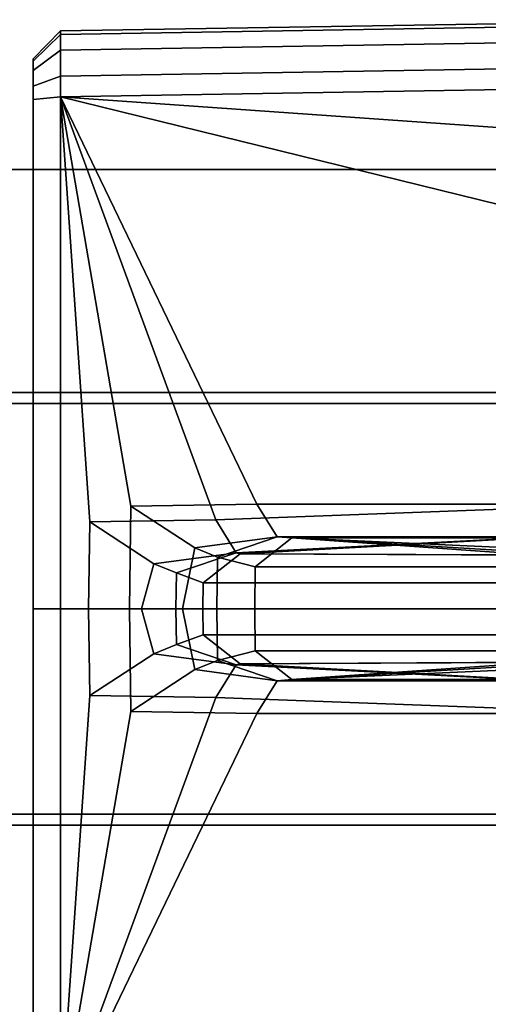
# Model space of a CAD drawing. Extents: x -95 to 95, y -10 to 10.
# Drawn here: x -85 to -85, y -1 to 1 of the extents above; entities that cross this region are included whole.
import ezdxf

# ---------------------------------------------------------------- set-up
doc = ezdxf.new("R2010")
doc.units = 0
doc.header["$MEASUREMENT"] = 0
doc.layers.add('POLYGON', color=7, linetype='CONTINUOUS')

msp = doc.modelspace()

# ---------------------------------------------------------------- linework, layer by layer
at = {"layer": 'POLYGON'}
for points in [[(-85.35, 1.0523, 204.2597), (-84.1, 1.0728, 204.2427), (-84.1, 1.0728, 206.1435), (-85.35, 1.0523, 206.1265)], [(-84.1, 1.0667, 204.2048), (-84.1, 1.0728, 204.2427), (-85.35, 1.0523, 204.2597), (-85.35, 1.0461, 204.2217)], [(-85.35, 1.0461, 206.1645), (-85.35, 1.0523, 206.1265), (-84.1, 1.0728, 206.1435), (-84.1, 1.0667, 206.1815)], [(-84.1, 1.0377, 204.1579), (-84.1, 1.0667, 204.2048), (-85.35, 1.0461, 204.2217), (-85.35, 1.0171, 204.1748)], [(-85.35, 1.0171, 206.2114), (-85.35, 1.0461, 206.1645), (-84.1, 1.0667, 206.1815), (-84.1, 1.0377, 206.2284)], [(-85.4, 1.0014, 206.1218), (-85.35, 1.0523, 206.1265), (-85.35, 1.0461, 206.1645), (-85.4, 0.9975, 206.146)], [(-85.4, 1.0014, 204.2644), (-85.35, 1.0523, 204.2597), (-85.35, 1.0523, 206.1265), (-85.4, 1.0014, 206.1218)], [(-85.35, 1.0523, 204.2597), (-85.4, 1.0014, 204.2644), (-85.4, 0.9975, 204.2402), (-85.35, 1.0461, 204.2217)], [(-85.35, 1.0461, 204.2217), (-85.4, 0.9975, 204.2402), (-85.4, 0.98, 204.2119), (-85.35, 1.0171, 204.1748)], [(-85.4, 0.9975, 206.146), (-85.35, 1.0461, 206.1645), (-85.35, 1.0171, 206.2114), (-85.4, 0.98, 206.1744)], [(-84.1, 0.9908, 204.1289), (-84.1, 1.0377, 204.1579), (-85.35, 1.0171, 204.1748), (-85.35, 0.9702, 204.1459)], [(-85.35, 0.9702, 206.2404), (-85.35, 1.0171, 206.2114), (-84.1, 1.0377, 206.2284), (-84.1, 0.9908, 206.2574)], [(-85.4, 0.98, 206.1744), (-85.35, 1.0171, 206.2114), (-85.35, 0.9702, 206.2404), (-85.4, 0.9516, 206.192)], [(-85.35, 1.0171, 204.1748), (-85.4, 0.98, 204.2119), (-85.4, 0.9516, 204.1943), (-85.35, 0.9702, 204.1459)], [(-85.4, 0.9276, 206.1218), (-85.4, 0.9276, 204.2644), (-85.4, 1.0014, 204.2644), (-85.4, 1.0014, 206.1218)], [(-85.4, 0.9276, 204.2644), (-85.4, 0.9975, 204.2402), (-85.4, 1.0014, 204.2644)], [(-85.4, 0.9975, 206.146), (-85.4, 0.9276, 206.1218), (-85.4, 1.0014, 206.1218)], [(-85.4, 0.9276, 204.2644), (-85.4, 0.98, 204.2119), (-85.4, 0.9975, 204.2402)], [(-85.4, 0.9276, 206.1218), (-85.4, 0.9975, 206.146), (-85.4, 0.98, 206.1744)], [(-84.1, 0.9528, 204.1227), (-84.1, 0.9908, 204.1289), (-85.35, 0.9702, 204.1459), (-85.35, 0.9322, 204.1397)], [(-85.35, 0.9322, 206.2466), (-85.35, 0.9702, 206.2404), (-84.1, 0.9908, 206.2574), (-84.1, 0.9528, 206.2635)], [(-85.4, 0.9276, 206.1218), (-85.4, 0.98, 206.1744), (-85.4, 0.9516, 206.192)], [(-85.4, 0.9276, 204.2644), (-85.4, 0.9516, 204.1943), (-85.4, 0.98, 204.2119)], [(-85.4, 0.9516, 206.192), (-85.35, 0.9702, 206.2404), (-85.35, 0.9322, 206.2466), (-85.4, 0.9274, 206.1959)], [(-85.4, 0.9274, 204.1904), (-85.35, 0.9322, 204.1397), (-85.35, 0.9702, 204.1459), (-85.4, 0.9516, 204.1943)], [(-85.4, 0.9274, 206.1959), (-85.4, 0.9276, 206.1218), (-85.4, 0.9516, 206.192)], [(-85.4, 0.9276, 204.2644), (-85.4, 0.9274, 204.1904), (-85.4, 0.9516, 204.1943)], [(-85.35, 0.9322, 204.1397), (-84.2962, 0.6733, 204.1254), (-84.2169, 0.7526, 204.1244), (-84.1, 0.9528, 204.1227)], [(-84.2, 0.8514, 206.2675), (-85.35, 0.9322, 206.2466), (-84.1, 0.9528, 206.2635)], [(-85.4, 0.9274, 206.1959), (-85.35, 0.9322, 206.2466), (-85.35, 0, 206.2466), (-85.4, 0, 206.1959)], [(-85.35, 0, 204.1397), (-85.35, 0.9322, 204.1397), (-85.4, 0.9274, 204.1904), (-85.4, 0, 204.1904)], [(-85.4, 0.9274, 206.1959), (-85.4, 0, 206.1959), (-85.4, 0, 206.122), (-85.4, 0.9276, 206.1218)], [(-85.4, 0.9276, 204.2644), (-85.4, 0.9276, 206.1218), (-85.4, 0, 206.122), (-85.4, 0, 204.2641)], [(-85.4, 0.9274, 204.1904), (-85.4, 0.9276, 204.2644), (-85.4, 0, 204.2641), (-85.4, 0, 204.1904)], [(-85.067, 0.1618, 204.1327), (-84.3183, 0.1896, 204.1258), (-84.2962, 0.6733, 204.1254), (-85.35, 0.9322, 204.1397)], [(-85.2964, 0.1581, 204.1391), (-85.35, 0.9322, 204.1397), (-85.35, 0, 204.1397), (-85.2989, 0, 204.139)], [(-85.2964, 0.1581, 204.1391), (-85.067, 0.1618, 204.1327), (-85.35, 0.9322, 204.1397)], [(-84.9925, 0.1907, 206.2557), (-85.35, 0.9322, 206.2466), (-84.2, 0.8514, 206.2675), (-84.3001, 0.1907, 206.2608)], [(-85.35, 0.9322, 206.2466), (-84.9925, 0.1907, 206.2557), (-85.2219, 0.187, 206.2493)], [(-85.2219, 0.187, 206.2493), (-85.2243, 0, 206.2494), (-85.35, 0, 206.2466), (-85.35, 0.9322, 206.2466)], [(-87, 0.8, 205.9976), (87, 0.8, 205.9976), (87, -0.8, 205.9976), (-87, -0.8, 205.9976)], [(87, 0.8, 204.3976), (-87, 0.8, 204.3976), (-87, -0.8, 204.3976), (87, -0.8, 204.3976)], [(87, 0.8, 204.3976), (87, 0.8, 205.9976), (-87, 0.8, 205.9976), (-87, 0.8, 204.3976)], [(-95, 0.3739, 210), (-95, 0.3939, 210), (-30, 0.3939, 210), (-30, 0.3739, 210)], [(95, 0.3739, 190), (95, 0.3939, 190), (-95, 0.3939, 190), (-95, 0.3739, 190)], [(95, 0.3939, 190), (89, 0.3939, 194), (-89, 0.3939, 194), (-95, 0.3939, 190)], [(-89, 0.3939, 206.2), (-30, 0.3939, 206.2), (-30, 0.3939, 210), (-95, 0.3939, 210)], [(-89, 0.3939, 206.2), (-89, 0.3739, 206.2), (-30, 0.3739, 206.2), (-30, 0.3939, 206.2)], [(89, 0.3739, 194), (-89, 0.3739, 194), (-89, 0.3939, 194), (89, 0.3939, 194)], [(-89, 0.3739, 206.2), (-95, 0.3739, 210), (-30, 0.3739, 210), (-30, 0.3739, 206.2)], [(-89, 0.3739, 194), (89, 0.3739, 194), (95, 0.3739, 190), (-95, 0.3739, 190)], [(-85.1056, 0.1107, 206.2778), (-85.1281, 0, 206.2691), (-85.2243, 0, 206.2494), (-85.2219, 0.187, 206.2493)], [(-85.2219, 0.187, 206.2493), (-84.9925, 0.1907, 206.2557), (-84.9553, 0.131, 206.3054), (-85.1056, 0.1107, 206.2778)], [(-85.067, 0.1618, 204.1327), (-85.0299, 0.1021, 204.083), (-84.2961, 0.1402, 204.0754), (-84.3183, 0.1896, 204.1258)], [(-84.9553, 0.131, 206.3054), (-84.9925, 0.1907, 206.2557), (-84.3001, 0.1907, 206.2608), (-84.3001, 0.131, 206.3054)], [(-85.2964, 0.1581, 204.1391), (-85.1802, 0.0818, 204.1106), (-85.0299, 0.1021, 204.083), (-85.067, 0.1618, 204.1327)], [(-85.1802, 0.0818, 204.1106), (-85.2964, 0.1581, 204.1391), (-85.2989, 0, 204.139), (-85.2026, 0, 204.1193)], [(-85.1056, 0.1107, 206.2778), (-84.9553, 0.131, 206.3054), (-85.0644, 0.094, 206.2948)], [(-85.0644, 0.094, 206.2948), (-84.9553, 0.131, 206.3054), (-84.9289, 0.1289, 206.4027), (-84.9958, 0.0763, 206.402)], [(-84.2961, 0.1402, 204.0754), (-85.0299, 0.1021, 204.083), (-85.0232, 0.1, 203.9857)], [(-85.0232, 0.1, 203.9857), (-84.3829, 0.0974, 193.2803), (-84.3, 0.0974, 193.3438), (-84.2961, 0.1402, 204.0754)], [(-84.9958, 0.0763, 206.402), (-84.9289, 0.1289, 206.4027), (-84.5522, 0.1026, 206.9251), (-84.548, 0.0763, 207.0517)], [(-84.9289, 0.1289, 206.4027), (-84.9553, 0.131, 206.3054), (-84.3001, 0.131, 206.3054), (-84.3001, 0.1289, 206.4027)], [(-84.5522, 0.1026, 206.9251), (-84.9289, 0.1289, 206.4027), (-84.5351, 0.1053, 206.8809)], [(-84.5351, 0.1053, 206.8809), (-84.9289, 0.1289, 206.4027), (-84.4901, 0.1092, 206.7723)], [(-84.9289, 0.1289, 206.4027), (-84.3001, 0.1289, 206.4027), (-84.4184, 0.1143, 206.6789), (-84.4901, 0.1092, 206.7723)], [(-85.0644, 0.094, 206.2948), (-85.0654, 0, 206.2948), (-85.1281, 0, 206.2691), (-85.1056, 0.1107, 206.2778)], [(-85.1802, 0.0818, 204.1106), (-85.1389, 0.0651, 204.0936), (-85.0299, 0.1021, 204.083)], [(-85.1389, 0.0651, 204.0936), (-85.0901, 0.0474, 203.9864), (-85.0232, 0.1, 203.9857), (-85.0299, 0.1021, 204.083)], [(-85.0232, 0.1, 203.9857), (-85.0901, 0.0474, 203.9864), (-84.5, 0.0474, 192.9974), (-84.4864, 0.0974, 193.101)], [(-84.9958, 0.0763, 206.402), (-84.9965, 0, 206.4019), (-85.0654, 0, 206.2948), (-85.0644, 0.094, 206.2948)], [(-84.3829, 0.0974, 193.2803), (-85.0232, 0.1, 203.9857), (-84.4464, 0.0974, 193.1974)], [(-84.4464, 0.0974, 193.1974), (-85.0232, 0.1, 203.9857), (-84.4864, 0.0974, 193.101)], [(-85.1389, 0.0651, 204.0936), (-85.1802, 0.0818, 204.1106), (-85.2026, 0, 204.1193), (-85.1399, 0, 204.0936)], [(-84.9965, 0, 206.4019), (-84.9958, 0.0763, 206.402), (-84.548, 0.0763, 207.0517), (-84.4473, 0, 207.1979)], [(-85.0901, 0.0474, 203.9864), (-85.1389, 0.0651, 204.0936), (-85.1399, 0, 204.0936), (-85.0908, 0, 203.9865)], [(-85.0908, 0, 203.9865), (-84.4864, 0, 192.8939), (-84.5, 0.0474, 192.9974), (-85.0901, 0.0474, 203.9864)], [(-85.4, -0.9275, 206.1959), (-85.4, -0.9277, 206.1218), (-85.4, 0, 206.122), (-85.4, 0, 206.1959)], [(-85.4, -0.9275, 206.1959), (-85.4, 0, 206.1959), (-85.35, 0, 206.2466), (-85.35, -0.9323, 206.2466)], [(-85.4, -0.9277, 204.2644), (-85.4, 0, 204.2641), (-85.4, 0, 206.122), (-85.4, -0.9277, 206.1218)], [(-85.35, 0, 204.1397), (-85.4, 0, 204.1904), (-85.4, -0.9275, 204.1904), (-85.35, -0.9323, 204.1397)], [(-85.4, -0.9275, 204.1904), (-85.4, 0, 204.1904), (-85.4, 0, 204.2641), (-85.4, -0.9277, 204.2644)], [(-85.2964, -0.1581, 204.1391), (-85.2989, 0, 204.139), (-85.35, 0, 204.1397), (-85.35, -0.9323, 204.1397)], [(-85.2219, -0.187, 206.2493), (-85.35, -0.9323, 206.2466), (-85.35, 0, 206.2466), (-85.2243, 0, 206.2494)], [(-85.1802, -0.0819, 204.1106), (-85.2026, 0, 204.1193), (-85.2989, 0, 204.139), (-85.2964, -0.1581, 204.1391)], [(-85.1056, -0.1108, 206.2778), (-85.2219, -0.187, 206.2493), (-85.2243, 0, 206.2494), (-85.1281, 0, 206.2691)], [(-85.1389, -0.0652, 204.0936), (-85.1399, 0, 204.0936), (-85.2026, 0, 204.1193), (-85.1802, -0.0819, 204.1106)], [(-85.0901, -0.0474, 203.9864), (-85.0908, 0, 203.9865), (-85.1399, 0, 204.0936), (-85.1389, -0.0652, 204.0936)], [(-85.0644, -0.0941, 206.2948), (-85.1056, -0.1108, 206.2778), (-85.1281, 0, 206.2691), (-85.0654, 0, 206.2948)], [(-85.0908, 0, 203.9865), (-85.0901, -0.0474, 203.9864), (-84.5, -0.0474, 192.9974), (-84.4864, 0, 192.8939)], [(-84.9958, -0.0764, 206.402), (-85.0644, -0.0941, 206.2948), (-85.0654, 0, 206.2948), (-84.9965, 0, 206.4019)], [(-84.9965, 0, 206.4019), (-84.4473, 0, 207.1979), (-84.548, -0.0764, 207.0517), (-84.9958, -0.0764, 206.402)], [(-85.1389, -0.0652, 204.0936), (-85.0299, -0.1022, 204.083), (-85.0232, -0.1001, 203.9857), (-85.0901, -0.0474, 203.9864)], [(-85.0232, -0.1001, 203.9857), (-84.4864, -0.0974, 193.101), (-84.5, -0.0474, 192.9974), (-85.0901, -0.0474, 203.9864)], [(-85.1802, -0.0819, 204.1106), (-85.0299, -0.1022, 204.083), (-85.1389, -0.0652, 204.0936)], [(-85.2964, -0.1581, 204.1391), (-85.067, -0.1619, 204.1327), (-85.0299, -0.1022, 204.083), (-85.1802, -0.0819, 204.1106)], [(-85.0644, -0.0941, 206.2948), (-84.9958, -0.0764, 206.402), (-84.9289, -0.129, 206.4027), (-84.9553, -0.1311, 206.3054)], [(-84.9958, -0.0764, 206.402), (-84.548, -0.0764, 207.0517), (-84.5522, -0.1027, 206.9251), (-84.9289, -0.129, 206.4027)], [(-85.1056, -0.1108, 206.2778), (-85.0644, -0.0941, 206.2948), (-84.9553, -0.1311, 206.3054)], [(-85.067, -0.1619, 204.1327), (-84.3183, -0.1897, 204.1258), (-84.2961, -0.1403, 204.0754), (-85.0299, -0.1022, 204.083)], [(-84.2961, -0.1403, 204.0754), (-85.0232, -0.1001, 203.9857), (-85.0299, -0.1022, 204.083)], [(-84.3829, -0.0974, 193.2803), (-84.4464, -0.0974, 193.1974), (-85.0232, -0.1001, 203.9857)], [(-85.0232, -0.1001, 203.9857), (-84.2961, -0.1403, 204.0754), (-84.3, -0.0974, 193.3438), (-84.3829, -0.0974, 193.2803)], [(-84.4464, -0.0974, 193.1974), (-84.4864, -0.0974, 193.101), (-85.0232, -0.1001, 203.9857)], [(-84.5522, -0.1027, 206.9251), (-84.5351, -0.1054, 206.8809), (-84.9289, -0.129, 206.4027)], [(-84.5351, -0.1054, 206.8809), (-84.4901, -0.1093, 206.7723), (-84.9289, -0.129, 206.4027)], [(-85.2219, -0.187, 206.2493), (-85.1056, -0.1108, 206.2778), (-84.9553, -0.1311, 206.3054), (-84.9925, -0.1908, 206.2557)], [(-84.9289, -0.129, 206.4027), (-84.4901, -0.1093, 206.7723), (-84.4184, -0.1144, 206.6789), (-84.3001, -0.129, 206.4027)], [(-84.9553, -0.1311, 206.3054), (-84.3001, -0.1311, 206.3054), (-84.3001, -0.1908, 206.2608), (-84.9925, -0.1908, 206.2557)], [(-84.9289, -0.129, 206.4027), (-84.3001, -0.129, 206.4027), (-84.3001, -0.1311, 206.3054), (-84.9553, -0.1311, 206.3054)], [(-85.2964, -0.1581, 204.1391), (-85.35, -0.9323, 204.1397), (-85.067, -0.1619, 204.1327)], [(-85.067, -0.1619, 204.1327), (-85.35, -0.9323, 204.1397), (-84.2962, -0.6734, 204.1254), (-84.3183, -0.1897, 204.1258)], [(-85.35, -0.9323, 206.2466), (-85.2219, -0.187, 206.2493), (-84.9925, -0.1908, 206.2557)], [(-84.9925, -0.1908, 206.2557), (-84.3001, -0.1908, 206.2608), (-84.2, -0.8515, 206.2675), (-85.35, -0.9323, 206.2466)], [(-95, -0.394, 210), (-95, -0.374, 210), (-30, -0.374, 210), (-30, -0.394, 210)], [(95, -0.394, 190), (95, -0.374, 190), (-95, -0.374, 190), (-95, -0.394, 190)], [(95, -0.374, 190), (89, -0.374, 194), (-89, -0.374, 194), (-95, -0.374, 190)], [(-89, -0.374, 206.2), (-30, -0.374, 206.2), (-30, -0.374, 210), (-95, -0.374, 210)], [(-89, -0.374, 206.2), (-89, -0.394, 206.2), (-30, -0.394, 206.2), (-30, -0.374, 206.2)], [(89, -0.394, 194), (-89, -0.394, 194), (-89, -0.374, 194), (89, -0.374, 194)], [(-89, -0.394, 206.2), (-95, -0.394, 210), (-30, -0.394, 210), (-30, -0.394, 206.2)], [(-89, -0.394, 194), (89, -0.394, 194), (95, -0.394, 190), (-95, -0.394, 190)], [(-85.35, -0.9323, 204.1397), (-84.1, -0.9529, 204.1227), (-84.2169, -0.7527, 204.1244), (-84.2962, -0.6734, 204.1254)]]:
    msp.add_3dface(points, dxfattribs=at)

doc.saveas('drawing.dxf')
